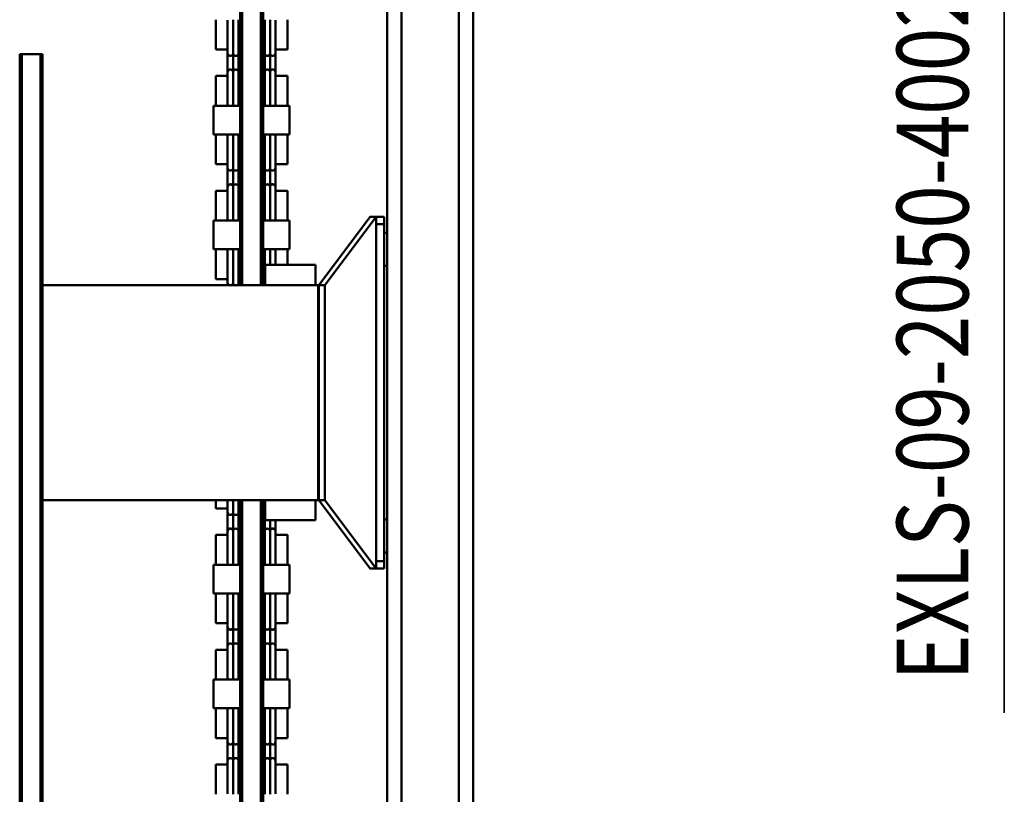
# Model space of a CAD drawing. Units: millimetres. Extents: x 0 to 23760, y 0 to 16800.
# Drawn here: x 12788 to 14160, y 2802 to 3882 of the extents above; entities that cross this region are included whole.
import ezdxf
from ezdxf.enums import TextEntityAlignment as Align

# ---------------------------------------------------------------- set-up
doc = ezdxf.new("R2010")
doc.units = ezdxf.units.MM
doc.header["$MEASUREMENT"] = 0
doc.layers.add('(1) Shape lines', color=7, linetype='Continuous', lineweight=35)
doc.layers.add('(4) Texts', color=7, linetype='Continuous', lineweight=35)
doc.styles.add('Arial', font='ARIAL.TTF')

# ---------------------------------------------------------------- blocks, each defined once
blk = doc.blocks.new('MACRO_10_06ccfd34-7881-49c4-bb8c-f57c2a4a65a1')
at = {"layer": '(1) Shape lines', "color": 7, "linetype": 'Continuous', "lineweight": 50, "ltscale": 120}
for p, q in [((128.1, 880), (128.1, -1380)), ((148.1, 880), (148.1, -1380)), ((228.1, 880), (228.1, -1380)), ((248.1, 880), (248.1, -1342)), ((728.2, -722), (728.2, 778)), ((731.2, -722), (731.2, 778)), ((757.2, -722), (757.2, 778)), ((760.2, -722), (760.2, 778)), ((421.1, 512), (421.1, -100)), ((424.1, 512), (424.1, -100)), ((450.1, 512), (450.1, -100)), ((453.1, 512), (453.1, -100)), ((387.1, 310), (387.1, 268.4)), ((403.6, 263.5), (403.6, 309.3)), ((470.6, 309.3), (470.6, 263.5)), ((487.1, 268.4), (487.1, 310)), ((387.1, 268.4), (403.6, 268.4)), ((403.6, 231), (403.6, 269)), ((403.6, 263.6), (403.6, 268.4)), ((411.3, 237.8), (411.3, 262.2)), ((418.8, 237.8), (418.8, 262.2)), ((455.3, 237.8), (455.3, 262.2)), ((462.8, 237.8), (462.8, 262.2)), ((470.6, 269), (470.6, 231)), ((470.6, 268.4), (487.1, 268.4)), ((470.6, 268.4), (470.6, 263.6)), ((403.6, 190.7), (403.6, 236.5)), ((403.6, 231.6), (403.6, 236.4)), ((470.6, 236.5), (470.6, 190.7)), ((470.6, 236.4), (470.6, 231.6)), ((387.1, 231.6), (387.1, 190)), ((387.1, 231.6), (403.6, 231.6)), ((470.6, 231.6), (487.1, 231.6)), ((487.1, 190), (487.1, 231.6)), ((384.1, 190), (384.1, 150)), ((384.1, 190), (421.1, 190)), ((453.1, 190), (490.1, 190)), ((490.1, 150), (490.1, 190)), ((384.1, 150), (421.1, 150)), ((387.1, 150), (387.1, 108.4)), ((403.6, 103.5), (403.6, 149.3)), ((453.1, 150), (490.1, 150)), ((470.6, 149.3), (470.6, 103.5)), ((487.1, 108.4), (487.1, 150)), ((387.1, 108.4), (403.6, 108.4)), ((403.6, 71), (403.6, 109)), ((403.6, 103.6), (403.6, 108.4)), ((411.3, 77.8), (411.3, 102.2)), ((418.8, 77.8), (418.8, 102.2)), ((455.3, 77.8), (455.3, 102.2)), ((462.8, 77.8), (462.8, 102.2)), ((470.6, 109), (470.6, 71)), ((470.6, 108.4), (487.1, 108.4)), ((470.6, 108.4), (470.6, 103.6)), ((387.1, 71.6), (387.1, 30)), ((387.1, 71.6), (403.6, 71.6)), ((403.6, 30.7), (403.6, 76.5)), ((403.6, 71.6), (403.6, 76.4)), ((470.6, 76.5), (470.6, 30.7)), ((470.6, 76.4), (470.6, 71.6)), ((470.6, 71.6), (487.1, 71.6)), ((487.1, 30), (487.1, 71.6)), ((384.1, 30), (421.1, 30)), ((384.1, 30), (384.1, -10)), ((453.1, 30), (490.1, 30)), ((490.1, -10), (490.1, 30)), ((252.1, -5), (252.1, -15)), ((263.5, -5), (252.1, -5)), ((263.5, -495), (263.5, -5)), ((263.5, -5), (335, -100)), ((272, -5), (263.5, -5)), ((343.4, -100), (272, -5)), ((272.1, -5), (272, -5)), ((272.1, -5), (272.1, -5)), ((384.1, -10), (421.1, -10)), ((387.1, -10), (387.1, -51.6)), ((403.6, -56.5), (403.6, -10.7)), ((453.1, -10), (490.1, -10)), ((470.6, -10.7), (470.6, -56.5)), ((487.1, -51.6), (487.1, -10)), ((248.1, -27), (252.1, -27)), ((248.1, -27), (252.1, -27)), ((252.1, -15), (263.5, -15)), ((252.1, -15), (252.1, -485)), ((387.1, -51.6), (403.6, -51.6)), ((403.6, -72), (403.6, -51)), ((403.6, -56.4), (403.6, -51.6)), ((470.6, -51), (470.6, -89)), ((470.6, -51.6), (487.1, -51.6)), ((470.6, -51.6), (470.6, -56.4)), ((411.3, -72), (411.3, -57.8)), ((418.8, -82.2), (418.8, -57.8)), ((455.3, -82.2), (455.3, -57.8)), ((462.8, -82.2), (462.8, -57.8)), ((252.1, -73), (248.1, -73)), ((252.1, -73), (248.1, -73)), ((348.1, -72), (348.1, -100)), ((348.1, -72), (418.1, -72)), ((418.1, -72), (418.1, -100)), ((470.6, -83.5), (470.6, -98.5)), ((470.6, -83.6), (470.6, -88.4)), ((470.6, -88.4), (487.1, -88.4)), ((487.1, -99.9), (487.1, -88.4)), ((335, -100), (335, -400)), ((343.4, -100), (335, -100)), ((343.4, -400), (343.4, -100)), ((344.1, -100), (728.2, -100)), ((344.1, -400), (344.1, -100)), ((344.1, -245.8), (343.4, -245.8)), ((343.4, -254.3), (344.1, -254.3)), ((335, -400), (263.5, -495)), ((272, -495), (343.4, -400)), ((343.4, -400), (335, -400)), ((728.2, -400), (344.1, -400)), ((348.1, -428), (348.1, -400)), ((418.1, -428), (418.1, -400)), ((418.8, -402.2), (418.8, -400)), ((421.1, -400), (421.1, -1230.5)), ((424.1, -400), (424.1, -1230.5)), ((450.1, -400), (450.1, -1230.5)), ((453.1, -400), (453.1, -1230.5)), ((455.3, -402.2), (455.3, -400)), ((462.8, -402.2), (462.8, -400)), ((470.6, -400.3), (470.6, -409)), ((470.6, -403.5), (470.6, -449.3)), ((470.6, -403.6), (470.6, -408.4)), ((470.6, -408.4), (487.1, -408.4)), ((487.1, -450), (487.1, -408.4)), ((248.1, -427), (252.1, -427)), ((248.1, -427), (252.1, -427)), ((348.1, -428), (418.1, -428)), ((387.1, -427.9), (387.1, -450)), ((403.6, -449.3), (403.6, -426.6)), ((411.3, -449.9), (411.3, -427.8)), ((384.1, -450), (384.1, -490)), ((384.1, -450), (421.1, -450)), ((453.1, -450), (490.1, -450)), ((490.1, -490), (490.1, -450)), ((252.1, -473), (248.1, -473)), ((252.1, -473), (248.1, -473)), ((263.5, -485), (252.1, -485)), ((252.1, -485), (252.1, -495)), ((384.1, -490), (421.1, -490)), ((387.1, -490), (387.1, -531.6)), ((403.6, -536.5), (403.6, -490.7)), ((453.1, -490), (490.1, -490)), ((470.6, -490.7), (470.6, -536.5)), ((487.1, -531.6), (487.1, -490)), ((252.1, -495), (263.5, -495)), ((272, -495), (263.5, -495)), ((272, -495), (272.1, -495)), ((272.1, -495), (272.1, -495)), ((387.1, -531.6), (403.6, -531.6)), ((403.6, -569), (403.6, -531)), ((403.6, -536.4), (403.6, -531.6)), ((470.6, -531), (470.6, -569)), ((470.6, -531.6), (487.1, -531.6)), ((470.6, -531.6), (470.6, -536.4)), ((411.3, -562.2), (411.3, -537.8)), ((418.8, -562.2), (418.8, -537.8)), ((455.3, -562.2), (455.3, -537.8)), ((462.8, -562.2), (462.8, -537.8)), ((387.1, -568.4), (387.1, -610)), ((387.1, -568.4), (403.6, -568.4)), ((403.6, -609.3), (403.6, -563.5)), ((403.6, -568.4), (403.6, -563.6)), ((470.6, -563.5), (470.6, -609.3)), ((470.6, -563.6), (470.6, -568.4)), ((470.6, -568.4), (487.1, -568.4)), ((487.1, -610), (487.1, -568.4)), ((384.1, -610), (421.1, -610)), ((384.1, -610), (384.1, -650)), ((453.1, -610), (490.1, -610)), ((490.1, -650), (490.1, -610)), ((384.1, -650), (421.1, -650)), ((387.1, -650), (387.1, -691.6)), ((403.6, -696.5), (403.6, -650.7)), ((453.1, -650), (490.1, -650)), ((470.6, -650.7), (470.6, -696.5)), ((487.1, -691.6), (487.1, -650)), ((387.1, -691.6), (403.6, -691.6)), ((403.6, -729), (403.6, -691)), ((403.6, -696.4), (403.6, -691.6)), ((411.3, -722.2), (411.3, -697.8)), ((418.8, -722.2), (418.8, -697.8)), ((455.3, -722.2), (455.3, -697.8)), ((462.8, -722.2), (462.8, -697.8)), ((470.6, -691), (470.6, -729)), ((470.6, -691.6), (487.1, -691.6)), ((470.6, -691.6), (470.6, -696.4)), ((403.6, -769.3), (403.6, -723.5)), ((403.6, -728.4), (403.6, -723.6)), ((470.6, -723.5), (470.6, -769.3)), ((470.6, -723.6), (470.6, -728.4)), ((728.2, -722), (731.2, -722)), ((757.2, -722), (731.2, -722)), ((757.2, -722), (760.2, -722)), ((387.1, -728.4), (387.1, -770)), ((387.1, -728.4), (403.6, -728.4)), ((470.6, -728.4), (487.1, -728.4)), ((487.1, -770), (487.1, -728.4))]:
    blk.add_line(p, q, dxfattribs=at)
for points in [[(411.3, 262.2), (411.3, 262.1), (411.3, 309.9)], [(418.8, 262.2), (418.8, 262.1), (418.8, 309.9)], [(455.3, 262.2), (455.3, 262.1), (455.3, 309.9)], [(462.8, 262.2), (462.8, 262.1), (462.8, 309.9)], [(411.3, 190.1), (411.3, 237.9), (411.3, 237.8)], [(418.8, 190.1), (418.8, 237.9), (418.8, 237.8)], [(455.3, 190.1), (455.3, 237.9), (455.3, 237.8)], [(462.8, 190.1), (462.8, 237.9), (462.8, 237.8)], [(411.3, 102.2), (411.3, 102.1), (411.3, 149.9)], [(418.8, 102.2), (418.8, 102.1), (418.8, 149.9)], [(455.3, 102.2), (455.3, 102.1), (455.3, 149.9)], [(462.8, 102.2), (462.8, 102.1), (462.8, 149.9)], [(411.3, 30.1), (411.3, 77.9), (411.3, 77.8)], [(418.8, 30.1), (418.8, 77.9), (418.8, 77.8)], [(455.3, 30.1), (455.3, 77.9), (455.3, 77.8)], [(462.8, 30.1), (462.8, 77.9), (462.8, 77.8)], [(411.3, -57.8), (411.3, -57.9), (411.3, -10.1)], [(418.8, -57.8), (418.8, -57.9), (418.8, -10.1)], [(455.3, -57.8), (455.3, -57.9), (455.3, -10.1)], [(462.8, -57.8), (462.8, -57.9), (462.8, -10.1)], [(418.8, -99.8), (418.8, -82.1), (418.8, -82.2)], [(455.3, -99.8), (455.3, -82.1), (455.3, -82.2)], [(462.8, -99.8), (462.8, -82.1), (462.8, -82.2)], [(418.8, -449.9), (418.8, -402.1), (418.8, -402.2)], [(455.3, -449.9), (455.3, -402.1), (455.3, -402.2)], [(462.8, -449.9), (462.8, -402.1), (462.8, -402.2)], [(411.3, -537.8), (411.3, -537.9), (411.3, -490.1)], [(418.8, -537.8), (418.8, -537.9), (418.8, -490.1)], [(455.3, -537.8), (455.3, -537.9), (455.3, -490.1)], [(462.8, -537.8), (462.8, -537.9), (462.8, -490.1)], [(411.3, -609.9), (411.3, -562.1), (411.3, -562.2)], [(418.8, -609.9), (418.8, -562.1), (418.8, -562.2)], [(455.3, -609.9), (455.3, -562.1), (455.3, -562.2)], [(462.8, -609.9), (462.8, -562.1), (462.8, -562.2)], [(411.3, -697.8), (411.3, -697.9), (411.3, -650.1)], [(418.8, -697.8), (418.8, -697.9), (418.8, -650.1)], [(455.3, -697.8), (455.3, -697.9), (455.3, -650.1)], [(462.8, -697.8), (462.8, -697.9), (462.8, -650.1)], [(411.3, -769.9), (411.3, -722.1), (411.3, -722.2)], [(418.8, -769.9), (418.8, -722.1), (418.8, -722.2)], [(455.3, -769.9), (455.3, -722.1), (455.3, -722.2)], [(462.8, -769.9), (462.8, -722.1), (462.8, -722.2)]]:
    blk.add_lwpolyline(points, dxfattribs=at)
for centre, start, end in [((407.6, 263.5), 180, 339.6359), ((415.1, 263.5), 200.3641, 339.6359), ((422.6, 263.5), 200.3641, 243.1009), ((451.6, 263.5), 296.8991, 339.6359), ((459.1, 263.5), 200.3641, 339.6359), ((466.6, 263.5), 200.3641, 0), ((407.6, 236.5), 20.3641, 180), ((415.1, 236.5), 20.3641, 159.6359), ((422.6, 236.5), 116.8991, 159.6359), ((451.6, 236.5), 20.3641, 63.1009), ((459.1, 236.5), 20.3641, 159.6359), ((466.6, 236.5), 0, 159.6359), ((407.6, 103.5), 180, 339.6359), ((415.1, 103.5), 200.3641, 339.6359), ((422.6, 103.5), 200.3641, 243.1009), ((451.6, 103.5), 296.8991, 339.6359), ((459.1, 103.5), 200.3641, 339.6359), ((466.6, 103.5), 200.3641, 0), ((407.6, 76.5), 20.3641, 180), ((415.1, 76.5), 20.3641, 159.6359), ((422.6, 76.5), 116.8991, 159.6359), ((451.6, 76.5), 20.3641, 63.1009), ((459.1, 76.5), 20.3641, 159.6359), ((466.6, 76.5), 0, 159.6359), ((407.6, -56.5), 180, 339.6359), ((415.1, -56.5), 200.3641, 339.6359), ((422.6, -56.5), 200.3641, 243.1009), ((451.6, -56.5), 296.8991, 339.6359), ((459.1, -56.5), 200.3641, 339.6359), ((466.6, -56.5), 200.3641, 0), ((415.1, -83.5), 20.3641, 32.5318), ((422.6, -83.5), 116.8991, 159.6359), ((451.6, -83.5), 20.3641, 63.1009), ((459.1, -83.5), 20.3641, 159.6359), ((466.6, -83.5), 0, 159.6359), ((415.1, -403.5), 20.3641, 32.5318), ((422.6, -403.5), 116.8991, 159.6359), ((451.6, -403.5), 20.3641, 63.1009), ((459.1, -403.5), 101.6075, 159.6359), ((459.1, -403.5), 20.3641, 78.3925), ((466.6, -403.5), 90.9528, 159.6359), ((466.6, -403.5), 0, 72.9617), ((407.6, -536.5), 180, 339.6359), ((415.1, -536.5), 200.3641, 339.6359), ((422.6, -536.5), 200.3641, 243.1009), ((451.6, -536.5), 296.8991, 339.6359), ((459.1, -536.5), 200.3641, 339.6359), ((466.6, -536.5), 200.3641, 0), ((407.6, -563.5), 20.3641, 180), ((415.1, -563.5), 20.3641, 159.6359), ((422.6, -563.5), 116.8991, 159.6359), ((451.6, -563.5), 20.3641, 63.1009), ((459.1, -563.5), 20.3641, 159.6359), ((466.6, -563.5), 0, 159.6359), ((407.6, -696.5), 180, 339.6359), ((415.1, -696.5), 200.3641, 339.6359), ((422.6, -696.5), 200.3641, 243.1009), ((451.6, -696.5), 296.8991, 339.6359), ((459.1, -696.5), 200.3641, 339.6359), ((466.6, -696.5), 200.3641, 0), ((407.6, -723.5), 20.3641, 180), ((415.1, -723.5), 20.3641, 159.6359), ((422.6, -723.5), 116.8991, 159.6359), ((451.6, -723.5), 20.3641, 63.1009), ((459.1, -723.5), 20.3641, 159.6359), ((466.6, -723.5), 0, 159.6359)]:
    blk.add_arc(centre, 4, start, end, dxfattribs=at)
for centre, start_param, end_param in [((407.6, 263.6), 3.233992, 5.927764), ((415.1, 263.6), 3.497014, 5.927764), ((422.6, 263.6), 3.497014, 4.327465), ((451.6, 263.6), 5.097313, 5.927764), ((459.1, 263.6), 3.497014, 5.927764), ((466.6, 263.6), 3.497014, 6.190786), ((407.6, 236.4), 0.355421, 3.049193), ((415.1, 236.4), 0.355421, 2.786171), ((422.6, 236.4), 1.95572, 2.786171), ((451.6, 236.4), 0.355421, 1.185872), ((459.1, 236.4), 0.355421, 2.786171), ((466.6, 236.4), 0.0924, 2.786171), ((407.6, 103.6), 3.233992, 5.927764), ((415.1, 103.6), 3.497014, 5.927764), ((422.6, 103.6), 3.497014, 4.327465), ((451.6, 103.6), 5.097313, 5.927764), ((459.1, 103.6), 3.497014, 5.927764), ((466.6, 103.6), 3.497014, 6.190786), ((407.6, 76.4), 0.355421, 3.049193), ((415.1, 76.4), 0.355421, 2.786171), ((422.6, 76.4), 1.95572, 2.786171), ((451.6, 76.4), 0.355421, 1.185872), ((459.1, 76.4), 0.355421, 2.786171), ((466.6, 76.4), 0.0924, 2.786171), ((407.6, -56.4), 3.233992, 5.927764), ((415.1, -56.4), 3.497014, 5.927764), ((422.6, -56.4), 3.497014, 4.327465), ((451.6, -56.4), 5.097313, 5.927764), ((459.1, -56.4), 3.497014, 5.927764), ((466.6, -56.4), 3.497014, 6.190786), ((415.1, -83.6), 0.355421, 0.718117), ((422.6, -83.6), 1.95572, 2.786171), ((451.6, -83.6), 0.355421, 1.185872), ((459.1, -83.6), 0.355421, 2.786171), ((466.6, -83.6), 0.0924, 2.786171), ((415.1, -403.6), 0.355421, 0.718117), ((422.6, -403.6), 1.996785, 2.786171), ((451.6, -403.6), 0.355421, 1.144808), ((459.1, -403.6), 1.996785, 2.786171), ((459.1, -403.6), 0.355421, 1.144808), ((466.6, -403.6), 1.996785, 2.786171), ((466.6, -403.6), 0.0924, 1.144808), ((407.6, -536.4), 3.233992, 5.927764), ((415.1, -536.4), 3.497014, 5.927764), ((422.6, -536.4), 3.497014, 4.327465), ((451.6, -536.4), 5.097313, 5.927764), ((459.1, -536.4), 3.497014, 5.927764), ((466.6, -536.4), 3.497014, 6.190786), ((407.6, -563.6), 0.355421, 3.049193), ((415.1, -563.6), 0.355421, 2.786171), ((422.6, -563.6), 1.95572, 2.786171), ((451.6, -563.6), 0.355421, 1.185872), ((459.1, -563.6), 0.355421, 2.786171), ((466.6, -563.6), 0.0924, 2.786171), ((407.6, -696.4), 3.233992, 5.927764), ((415.1, -696.4), 3.497014, 5.927764), ((422.6, -696.4), 3.497014, 4.327465), ((451.6, -696.4), 5.097313, 5.927764), ((459.1, -696.4), 3.497014, 5.927764), ((466.6, -696.4), 3.497014, 6.190786), ((407.6, -723.6), 0.355421, 3.049193), ((415.1, -723.6), 0.355421, 2.786171), ((422.6, -723.6), 1.95572, 2.786171), ((451.6, -723.6), 0.355421, 1.185872), ((459.1, -723.6), 0.355421, 2.786171), ((466.6, -723.6), 0.0924, 2.786171)]:
    blk.add_ellipse(centre, major_axis=(4, 0), ratio=0.998156, start_param=start_param, end_param=end_param, dxfattribs=at)

msp = doc.modelspace()

# ---------------------------------------------------------------- linework, layer by layer
at = {"layer": '(4) Texts', "color": 9, "lineweight": 35}
msp.add_line((14160, 2915.75), (14160, 4567), dxfattribs=at)

# ---------------------------------------------------------------- block references
at = {"color": 7, "linetype": 'ByBlock', "rotation": 180}
msp.add_blockref('MACRO_10_06ccfd34-7881-49c4-bb8c-f57c2a4a65a1', (13548.1, 3112), dxfattribs=at)

# ---------------------------------------------------------------- texts
at = {"layer": '(4) Texts', "color": 9, "lineweight": 35, "style": 'Arial', "width": 0.8}
msp.add_text('EXLS-09-2050-400200K0000-N', height=100, rotation=90, dxfattribs=at).set_placement((14010, 2960.75), align=Align.TOP_LEFT)

doc.saveas('drawing.dxf')
